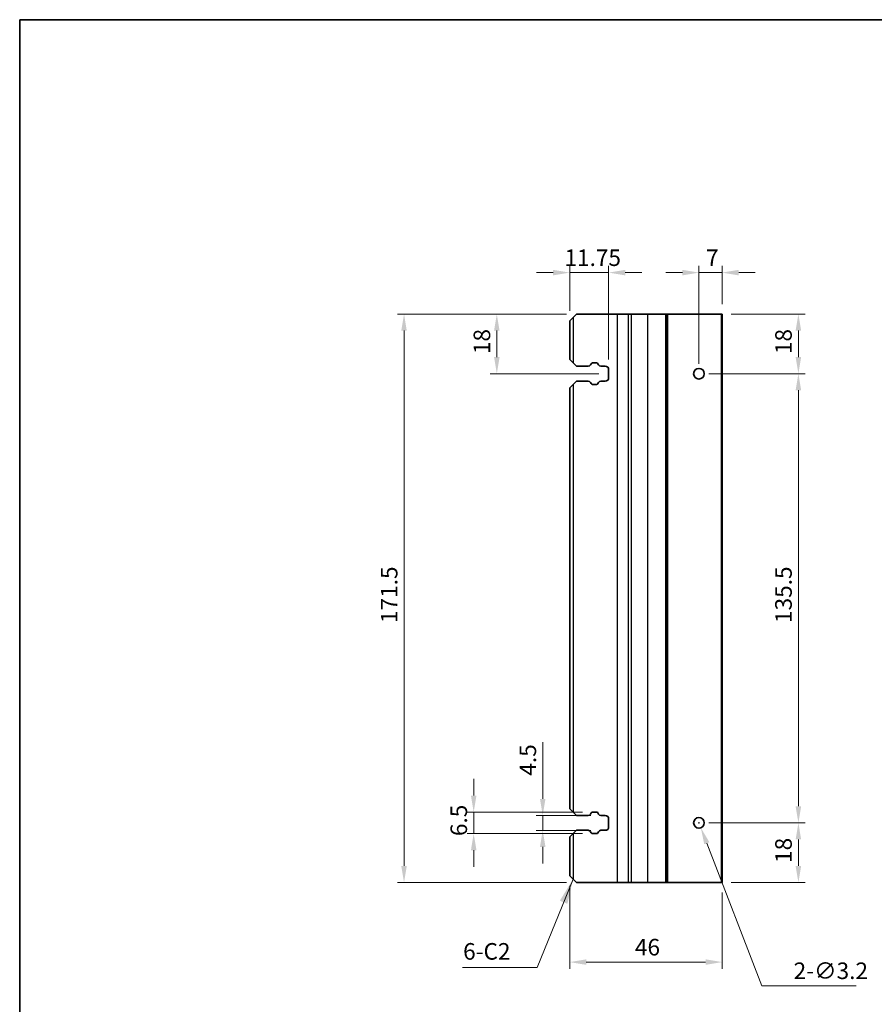
# Model space of a CAD drawing. Units: millimetres. Extents: x 0 to 5599, y 0 to 843.
# Drawn here: x 4817 to 5075, y 265 to 562 of the extents above; entities that cross this region are included whole.
import ezdxf

# ---------------------------------------------------------------- set-up
doc = ezdxf.new("R2010")
doc.units = ezdxf.units.MM
for name, color, linetype, lineweight in [('Border (ISO)', 7, 'Continuous', 35), ('Dimension (ISO)', 7, 'Continuous', 18), ('Symbol (ISO)', 7, 'Continuous', 18), ('Visible (ISO)', 7, 'Continuous', 35), ('Visible Narrow (ISO)', 7, 'Continuous', 25)]:
    doc.layers.add(name, color=color, linetype=linetype, lineweight=lineweight)
doc.styles.add('Note Text (TK)', font='MS PGothic.ttf')
doc.dimstyles.new('Default - Method 1b (TK)', dxfattribs={"dimscale": 2, "dimtxt": 2.5, "dimasz": 2.5, "dimexe": 1, "dimexo": 1.5, "dimgap": 1, "dimtad": 1, "dimtoh": 1, "dimrnd": 1e-08, "dimdsep": 46, "dimtxsty": 'Note Text (TK)', "dimcen": 0.09, "dimdle": 5, "dimclrd": 100, "dimclre": 100, "dimclrt": 7, "dimadec": 1, "dimazin": 1, "dimtfac": 1, "dimtmove": 0, "dimatfit": 3, "dimfxl": 1, "dimtolj": 1, "dimlwd": -1, "dimlwe": -1, "dimarcsym": 0})
doc.dimstyles.new('Default - Method 1b (TK)$7', dxfattribs={"dimscale": 3, "dimtxt": 2.5, "dimasz": 2.5, "dimexe": 1, "dimexo": 1.5, "dimgap": 1, "dimtad": 1, "dimtoh": 1, "dimrnd": 1e-08, "dimdsep": 46, "dimtxsty": 'Note Text (TK)', "dimcen": 0.09, "dimdle": 5, "dimclrd": 100, "dimclre": 100, "dimclrt": 7, "dimadec": 1, "dimazin": 1, "dimtfac": 1, "dimtmove": 0, "dimatfit": 3, "dimfxl": 1, "dimtolj": 1, "dimlwd": -1, "dimlwe": -1, "dimarcsym": 0})

# ---------------------------------------------------------------- blocks, each defined once
blk = doc.blocks.new('図面枠 tk図枠')
at = {"layer": 'Border (ISO)'}
for q in [(14.5, 8), (405.5, 289)]:
    blk.add_line((14.5, 289), q, dxfattribs=at)
blk = doc.blocks.new('*D122')
at = {"layer": 'Defpoints', "color": 0}
for p in [(5022, 319.7), (5052.02, 319.7), (5028.7, 301.7)]:
    blk.add_point(p, dxfattribs=at)
at = {"layer": 'Dimension (ISO)', "color": 100}
for p, q in [((5025, 319.7), (5054.02, 319.7)), ((5052.02, 306.7), (5052.02, 314.7)), ((5031.7, 301.7), (5054.02, 301.7))]:
    blk.add_line(p, q, dxfattribs=at)
for points in [[(5051.18, 314.7), (5052.85, 314.7), (5052.02, 319.7)], [(5051.18, 306.7), (5052.85, 306.7), (5052.02, 301.7)]]:
    blk.add_solid(points, dxfattribs=at)
at = {"layer": 'Dimension (ISO)', "color": 7, "insert": (5047.52, 307.62), "char_height": 5, "attachment_point": 4, "rotation": 90, "style": 'Note Text (TK)'}
blk.add_mtext('\\A1;18', dxfattribs=at)
blk = doc.blocks.new('*D123')
at = {"layer": 'Defpoints', "color": 0}
for p in [(5022, 455.2), (5052.02, 455.2), (5022, 319.7)]:
    blk.add_point(p, dxfattribs=at)
at = {"layer": 'Dimension (ISO)', "color": 100}
for p, q in [((5025, 455.2), (5054.02, 455.2)), ((5052.02, 324.7), (5052.02, 450.2)), ((5025, 319.7), (5054.02, 319.7))]:
    blk.add_line(p, q, dxfattribs=at)
for points in [[(5051.18, 450.2), (5052.85, 450.2), (5052.02, 455.2)], [(5051.18, 324.7), (5052.85, 324.7), (5052.02, 319.7)]]:
    blk.add_solid(points, dxfattribs=at)
at = {"layer": 'Dimension (ISO)', "color": 7, "insert": (5047.52, 380.01), "char_height": 5, "attachment_point": 4, "rotation": 90, "style": 'Note Text (TK)'}
blk.add_mtext('\\A1;135.5', dxfattribs=at)
blk = doc.blocks.new('*D124')
at = {"layer": 'Defpoints', "color": 0}
for p in [(5028.7, 473.2), (5052.02, 473.2), (5022, 455.2)]:
    blk.add_point(p, dxfattribs=at)
at = {"layer": 'Dimension (ISO)', "color": 100}
for p, q in [((5031.7, 473.2), (5054.02, 473.2)), ((5052.02, 460.2), (5052.02, 468.2)), ((5025, 455.2), (5054.02, 455.2))]:
    blk.add_line(p, q, dxfattribs=at)
for points in [[(5051.18, 468.2), (5052.85, 468.2), (5052.02, 473.2)], [(5051.18, 460.2), (5052.85, 460.2), (5052.02, 455.2)]]:
    blk.add_solid(points, dxfattribs=at)
at = {"layer": 'Dimension (ISO)', "color": 7, "insert": (5047.52, 461.12), "char_height": 5, "attachment_point": 4, "rotation": 90, "style": 'Note Text (TK)'}
blk.add_mtext('\\A1;18', dxfattribs=at)
blk = doc.blocks.new('*D125')
at = {"layer": 'Defpoints', "color": 0}
for p in [(5022, 485.7), (5029, 473.2), (5022, 455.2)]:
    blk.add_point(p, dxfattribs=at)
at = {"layer": 'Dimension (ISO)', "color": 100}
for p, q in [((5022, 458.2), (5022, 487.7)), ((5029, 476.2), (5029, 487.7)), ((5017, 485.7), (5012, 485.7)), ((5029, 485.7), (5022, 485.7)), ((5034, 485.7), (5039, 485.7))]:
    blk.add_line(p, q, dxfattribs=at)
for points in [[(5017, 486.54), (5017, 484.87), (5022, 485.7)], [(5034, 486.54), (5034, 484.87), (5029, 485.7)]]:
    blk.add_solid(points, dxfattribs=at)
at = {"layer": 'Dimension (ISO)', "color": 7, "insert": (5024.15, 490.2), "char_height": 5, "attachment_point": 4, "style": 'Note Text (TK)'}
blk.add_mtext('\\A1;7', dxfattribs=at)
blk = doc.blocks.new('*D126')
at = {"layer": 'Defpoints', "color": 0}
for p in [(4994.75, 485.7), (4983, 471.2), (4994.75, 456.45)]:
    blk.add_point(p, dxfattribs=at)
at = {"layer": 'Dimension (ISO)', "color": 100}
for p, q in [((4983, 474.2), (4983, 487.7)), ((4994.75, 459.45), (4994.75, 487.7)), ((4978, 485.7), (4973, 485.7)), ((4983, 485.7), (4994.75, 485.7)), ((4999.75, 485.7), (5004.75, 485.7))]:
    blk.add_line(p, q, dxfattribs=at)
for points in [[(4978, 486.54), (4978, 484.87), (4983, 485.7)], [(4999.75, 486.54), (4999.75, 484.87), (4994.75, 485.7)]]:
    blk.add_solid(points, dxfattribs=at)
at = {"layer": 'Dimension (ISO)', "color": 7, "insert": (4981.43, 490.2), "char_height": 5, "attachment_point": 4, "style": 'Note Text (TK)'}
blk.add_mtext('\\A1;11.75', dxfattribs=at)
blk = doc.blocks.new('*D127')
at = {"layer": 'Defpoints', "color": 0}
for p in [(4985, 473.2), (4961, 455.2), (4994.75, 455.2)]:
    blk.add_point(p, dxfattribs=at)
at = {"layer": 'Dimension (ISO)', "color": 100}
for p, q in [((4982, 473.2), (4959, 473.2)), ((4961, 468.2), (4961, 460.2)), ((4991.75, 455.2), (4959, 455.2))]:
    blk.add_line(p, q, dxfattribs=at)
for points in [[(4960.17, 468.2), (4961.83, 468.2), (4961, 473.2)], [(4960.17, 460.2), (4961.83, 460.2), (4961, 455.2)]]:
    blk.add_solid(points, dxfattribs=at)
at = {"layer": 'Dimension (ISO)', "color": 7, "insert": (4956.5, 461.12), "char_height": 5, "attachment_point": 4, "rotation": 90, "style": 'Note Text (TK)'}
blk.add_mtext('\\A1;18', dxfattribs=at)
blk = doc.blocks.new('*D128')
at = {"layer": 'Defpoints', "color": 0}
for p in [(4974.86, 321.95), (4992.42, 321.95), (4992.42, 317.45)]:
    blk.add_point(p, dxfattribs=at)
at = {"layer": 'Dimension (ISO)', "color": 100}
for p, q in [((4974.86, 326.95), (4974.86, 344.08)), ((4989.42, 321.95), (4972.86, 321.95)), ((4974.86, 317.45), (4974.86, 321.95)), ((4989.42, 317.45), (4972.86, 317.45)), ((4974.86, 312.45), (4974.86, 307.45))]:
    blk.add_line(p, q, dxfattribs=at)
for points in [[(4974.02, 326.95), (4975.69, 326.95), (4974.86, 321.95)], [(4974.02, 312.45), (4975.69, 312.45), (4974.86, 317.45)]]:
    blk.add_solid(points, dxfattribs=at)
at = {"layer": 'Dimension (ISO)', "color": 7, "insert": (4970.36, 333.95), "char_height": 5, "attachment_point": 4, "rotation": 90, "style": 'Note Text (TK)'}
blk.add_mtext('\\A1;4.5', dxfattribs=at)
blk = doc.blocks.new('*D129')
at = {"layer": 'Defpoints', "color": 0}
for p in [(4989.9, 322.95), (4954.02, 316.45), (4989.9, 316.45)]:
    blk.add_point(p, dxfattribs=at)
at = {"layer": 'Dimension (ISO)', "color": 100}
for p, q in [((4954.02, 327.95), (4954.02, 332.95)), ((4986.9, 322.95), (4952.02, 322.95)), ((4954.02, 322.95), (4954.02, 316.45)), ((4986.9, 316.45), (4952.02, 316.45)), ((4954.02, 311.45), (4954.02, 306.45))]:
    blk.add_line(p, q, dxfattribs=at)
for points in [[(4953.19, 327.95), (4954.86, 327.95), (4954.02, 322.95)], [(4953.19, 311.45), (4954.86, 311.45), (4954.02, 316.45)]]:
    blk.add_solid(points, dxfattribs=at)
at = {"layer": 'Dimension (ISO)', "color": 7, "insert": (4949.52, 315.71), "char_height": 5, "attachment_point": 4, "rotation": 90, "style": 'Note Text (TK)'}
blk.add_mtext('\\A1;6.5', dxfattribs=at)
blk = doc.blocks.new('*D130')
at = {"layer": 'Defpoints', "color": 0}
for p in [(4985, 473.2), (4933, 301.7), (4985, 301.7)]:
    blk.add_point(p, dxfattribs=at)
at = {"layer": 'Dimension (ISO)', "color": 100}
for p, q in [((4982, 473.2), (4931, 473.2)), ((4933, 468.2), (4933, 306.7)), ((4982, 301.7), (4931, 301.7))]:
    blk.add_line(p, q, dxfattribs=at)
for points in [[(4932.17, 468.2), (4933.83, 468.2), (4933, 473.2)], [(4932.17, 306.7), (4933.83, 306.7), (4933, 301.7)]]:
    blk.add_solid(points, dxfattribs=at)
at = {"layer": 'Dimension (ISO)', "color": 7, "insert": (4928.5, 380.01), "char_height": 5, "attachment_point": 4, "rotation": 90, "style": 'Note Text (TK)'}
blk.add_mtext('\\A1;171.5', dxfattribs=at)
blk = doc.blocks.new('*D131')
at = {"layer": 'Defpoints', "color": 0}
for p in [(4983, 303.7), (5029, 301.7), (5029, 277.7)]:
    blk.add_point(p, dxfattribs=at)
at = {"layer": 'Dimension (ISO)', "color": 100}
for p, q in [((4983, 300.7), (4983, 275.7)), ((5029, 298.7), (5029, 275.7)), ((4988, 277.7), (5024, 277.7))]:
    blk.add_line(p, q, dxfattribs=at)
for points in [[(4988, 278.54), (4988, 276.87), (4983, 277.7)], [(5024, 278.54), (5024, 276.87), (5029, 277.7)]]:
    blk.add_solid(points, dxfattribs=at)
at = {"layer": 'Dimension (ISO)', "color": 7, "insert": (5002.69, 282.2), "char_height": 5, "attachment_point": 4, "style": 'Note Text (TK)'}
blk.add_mtext('\\A1;46', dxfattribs=at)
blk = doc.blocks.new('*D132')
at = {"layer": 'Defpoints', "color": 0}
for p in [(5021.42, 321.19), (5022.58, 318.21)]:
    blk.add_point(p, dxfattribs=at)
at = {"layer": 'Dimension (ISO)', "color": 100}
for p, q in [((5021.82, 319.7), (5022.18, 319.7)), ((5022, 319.52), (5022, 319.88)), ((5040.99, 270.59), (5024.38, 313.55)), ((5069.5, 270.59), (5040.99, 270.59))]:
    blk.add_line(p, q, dxfattribs=at)
blk.add_solid([(5025.16, 313.85), (5023.6, 313.25), (5022.58, 318.21)], dxfattribs=at)
at = {"layer": 'Dimension (ISO)', "color": 7, "insert": (5050.58, 275.09), "char_height": 5, "attachment_point": 4, "style": 'Note Text (TK)'}
blk.add_mtext('\\A1;2-∅3.2', dxfattribs=at)

msp = doc.modelspace()

# ---------------------------------------------------------------- linework, layer by layer
at = {"layer": 'Visible (ISO)'}
for p, q in [((4985, 473.2024), (4984, 472.2024)), ((4997.3, 473.2024), (4985, 473.2024)), ((5000.6669, 473.2024), (4997.3, 473.2024)), ((5000.6669, 473.2024), (5001.5262, 473.2024)), ((5006.5, 473.2024), (5001.5262, 473.2024)), ((5011.9, 473.2024), (5006.5, 473.2024)), ((5012.2, 473.2024), (5011.9, 473.2024)), ((5012.2, 473.2024), (5012.2, 301.7024)), ((5012.2, 473.2024), (5012.5, 473.2024)), ((5028.7, 473.2024), (5012.5, 473.2024)), ((5028.7, 473.2024), (5029, 473.2024)), ((5029, 473.2024), (5029, 301.7024)), ((4983, 471.2024), (4984, 472.2024)), ((4983, 471.2024), (4983, 459.4524)), ((4984, 458.4524), (4983, 459.4524)), ((4984, 458.4524), (4985, 457.4524)), ((4985, 457.4524), (4988.5785, 457.4524)), ((4989.2764, 457.8613), (4989.4644, 458.1969)), ((4989.9006, 458.4524), (4991.0989, 458.4524)), ((4991.5351, 458.1969), (4991.7231, 457.8613)), ((4992.421, 457.4524), (4993.75, 457.4524)), ((4994.75, 456.4524), (4994.75, 453.9524)), ((4983, 450.9524), (4984, 451.9524)), ((4985, 452.9524), (4984, 451.9524)), ((4988.5785, 452.9524), (4985, 452.9524)), ((4989.4644, 452.208), (4989.2764, 452.5435)), ((4991.0989, 451.9524), (4989.9006, 451.9524)), ((4991.7231, 452.5435), (4991.5351, 452.208)), ((4993.75, 452.9524), (4992.421, 452.9524)), ((4983, 450.9524), (4983, 323.9524)), ((4984, 322.9524), (4983, 323.9524)), ((4984, 322.9524), (4985, 321.9524)), ((4985, 321.9524), (4988.5785, 321.9524)), ((4989.2764, 322.3613), (4989.4644, 322.6969)), ((4989.9006, 322.9524), (4991.0989, 322.9524)), ((4991.5351, 322.6969), (4991.7231, 322.3613)), ((4992.421, 321.9524), (4993.75, 321.9524)), ((4994.75, 320.9524), (4994.75, 318.4524)), ((4983, 315.4524), (4984, 316.4524)), ((4983, 315.4524), (4983, 303.7024)), ((4985, 317.4524), (4984, 316.4524)), ((4988.5785, 317.4524), (4985, 317.4524)), ((4989.4644, 316.708), (4989.2764, 317.0435)), ((4991.0989, 316.4524), (4989.9006, 316.4524)), ((4991.7231, 317.0435), (4991.5351, 316.708)), ((4993.75, 317.4524), (4992.421, 317.4524)), ((4984, 302.7024), (4983, 303.7024)), ((4984, 302.7024), (4985, 301.7024)), ((4997.3, 301.7024), (4985, 301.7024)), ((5000.6669, 301.7024), (4997.3, 301.7024)), ((5000.6669, 301.7024), (5001.5262, 301.7024)), ((5006.5, 301.7024), (5001.5262, 301.7024)), ((5011.9, 301.7024), (5006.5, 301.7024)), ((5012.2, 301.7024), (5011.9, 301.7024)), ((5012.2, 301.7024), (5012.5, 301.7024)), ((5028.7, 301.7024), (5012.5, 301.7024)), ((5028.7, 301.7024), (5029, 301.7024))]:
    msp.add_line(p, q, dxfattribs=at)
for centre in [(5022, 455.2024), (5022, 319.7024)]:
    msp.add_circle(centre, 1.6, dxfattribs=at)
for centre, radius, start, end in [((4988.5785, 458.2524), 0.8, 270, 330.734057), ((4989.9006, 457.9524), 0.5, 90, 150.734057), ((4991.0989, 457.9524), 0.5, 29.265943, 90), ((4992.421, 458.2524), 0.8, 209.265943, 270), ((4993.75, 456.4524), 1, 0, 90), ((4988.5785, 452.1524), 0.8, 29.265943, 90), ((4989.9006, 452.4524), 0.5, 209.265943, 270), ((4991.0989, 452.4524), 0.5, 270, 330.734057), ((4992.421, 452.1524), 0.8, 90, 150.734057), ((4993.75, 453.9524), 1, 270, 0), ((4988.5785, 322.7524), 0.8, 270, 330.734057), ((4989.9006, 322.4524), 0.5, 90, 150.734057), ((4991.0989, 322.4524), 0.5, 29.265943, 90), ((4992.421, 322.7524), 0.8, 209.265943, 270), ((4993.75, 320.9524), 1, 0, 90), ((4993.75, 318.4524), 1, 270, 0), ((4988.5785, 316.6524), 0.8, 29.265943, 90), ((4989.9006, 316.9524), 0.5, 209.265943, 270), ((4991.0989, 316.9524), 0.5, 270, 330.734057), ((4992.421, 316.6524), 0.8, 90, 150.734057)]:
    msp.add_arc(centre, radius, start, end, dxfattribs=at)
at = {"layer": 'Visible Narrow (ISO)'}
for p, q in [((4997.3, 473.2024), (4997.3, 301.7024)), ((5000.6669, 473.2024), (5000.6669, 301.7024)), ((5001.5262, 473.2024), (5001.5262, 301.7024)), ((5006.5, 473.2024), (5006.5, 301.7024)), ((5011.9, 473.2024), (5011.9, 301.7024)), ((5012.5, 473.2024), (5012.5, 301.7024)), ((5028.7, 473.2024), (5028.7, 301.7024)), ((4984, 472.2024), (4984, 458.4524)), ((4984, 451.9524), (4984, 322.9524)), ((4984, 316.4524), (4984, 302.7024))]:
    msp.add_line(p, q, dxfattribs=at)

# ---------------------------------------------------------------- block references
at = {"xscale": 2, "yscale": 2, "zscale": 2}
msp.add_blockref('図面枠 tk図枠', (4788, -16), dxfattribs=at)

# ---------------------------------------------------------------- texts
at = {"layer": 'Symbol (ISO)', "color": 7, "insert": (4950.8351, 276.8736), "char_height": 5, "width": 16.198831, "attachment_point": 7, "line_spacing_factor": 1.5, "style": 'Note Text (TK)'}
msp.add_mtext('{6-C2}', dxfattribs=at)

# ---------------------------------------------------------------- dimensions: what is measured, and where the dimension line sits
at = {"layer": 'Dimension (ISO)', "color": 100}
for base, p1, p2, angle, override, picture, middle in [((4994.75, 485.7024), (4983, 471.2024), (4994.75, 456.4524), 180, {"dimtoh": 0, "dimdec": 2, "dimtp": 0, "dimtm": 0, "dimtdec": 2, "dimtofl": 1, "dimatfit": 1}, '*D126', (4988.875, 485.7024)), ((5022, 485.7024), (5029, 473.2024), (5022, 455.2024), 180, {"dimtoh": 0, "dimdec": 2, "dimtp": 0, "dimtm": 0, "dimtdec": 2, "dimtofl": 1, "dimatfit": 1}, '*D125', (5025.5, 485.7024)), ((4933, 301.7024), (4985, 473.2024), (4985, 301.7024), 90, {"dimtoh": 0, "dimdec": 2, "dimtp": 0, "dimtm": 0, "dimtdec": 2, "dimtofl": 0, "dimatfit": 1}, '*D130', (4933, 387.4524)), ((4961, 455.2024), (4985, 473.2024), (4994.75, 455.2024), 90, {"dimtoh": 0, "dimdec": 2, "dimtp": 0, "dimtm": 0, "dimtdec": 2, "dimtofl": 0, "dimatfit": 1}, '*D127', (4961, 464.2024)), ((5052.0169, 473.2024), (5022, 455.2024), (5028.7, 473.2024), 90, {"dimtoh": 0, "dimdec": 2, "dimtp": 0, "dimtm": 0, "dimtdec": 2, "dimtofl": 0, "dimatfit": 1}, '*D124', (5052.0169, 464.2024)), ((5052.0169, 455.2024), (5022, 319.7024), (5022, 455.2024), 90, {"dimtoh": 0, "dimdec": 2, "dimtp": 0, "dimtm": 0, "dimtdec": 2, "dimtofl": 0, "dimatfit": 1}, '*D123', (5052.0169, 387.4524)), ((4974.8556, 321.9524), (4992.421, 317.4524), (4992.421, 321.9524), 270, {"dimtoh": 0, "dimdec": 2, "dimtp": 0, "dimtm": 0, "dimtdec": 2, "dimtofl": 1, "dimatfit": 1}, '*D128', (4974.8556, 338.0149)), ((4954.0217, 316.4524), (4989.9006, 322.9524), (4989.9006, 316.4524), 90, {"dimtoh": 0, "dimdec": 2, "dimtp": 0, "dimtm": 0, "dimtdec": 2, "dimtofl": 1, "dimatfit": 1}, '*D129', (4954.0217, 319.7024)), ((5052.0169, 319.7024), (5028.7, 301.7024), (5022, 319.7024), 90, {"dimtoh": 0, "dimdec": 2, "dimtp": 0, "dimtm": 0, "dimtdec": 2, "dimtofl": 0, "dimatfit": 1}, '*D122', (5052.0169, 310.7024)), ((5029, 277.7024), (4983, 303.7024), (5029, 301.7024), 180, {"dimtoh": 0, "dimdec": 2, "dimtp": 0, "dimtm": 0, "dimtdec": 2, "dimtofl": 0, "dimatfit": 1}, '*D131', (5006, 277.7024))]:
    dim = msp.add_linear_dim(base=base, p1=p1, p2=p2, angle=angle, dimstyle='Default - Method 1b (TK)', override=override, dxfattribs=at)
    dim.commit()
    dim.dimension.update_dxf_attribs({"geometry": picture, "text_midpoint": middle, "dimtype": 160})
dim = msp.add_diameter_dim_2p(p1=(5021.423, 321.1948), p2=(5022.577, 318.2101), text='2-<>', dimstyle='Default - Method 1b (TK)', override={"dimtih": 1, "dimdec": 2, "dimlfac": 1, "dimtp": 0, "dimtm": 0, "dimtdec": 2, "dimtofl": 0}, dxfattribs=at)
dim.commit()
dim.dimension.update_dxf_attribs({"geometry": '*D132', "text_midpoint": (5060.0371, 270.5866), "dimtype": 163})

# ---------------------------------------------------------------- leaders
at = {"layer": 'Symbol (ISO)', "color": 100, "annotation_type": 0, "has_hookline": 1, "hookline_direction": 1, "text_width": 14.9716}
msp.add_leader([(4984, 302.7024), (4973.1568, 276.0785), (4965.6568, 276.0785)], dimstyle='Default - Method 1b (TK)$7', override={"dimgap": 0, "dimtad": 1}, dxfattribs=at)

doc.saveas('drawing.dxf')
